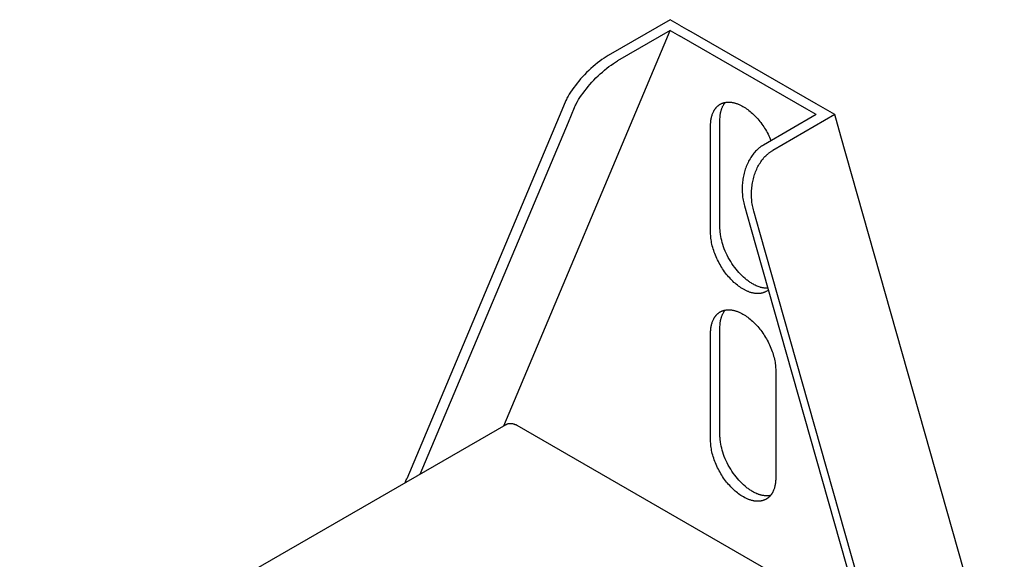
# Model space of a CAD drawing. Units: millimetres. Extents: x 952 to 1380, y -2387 to -2263.
# Drawn here: x 1267 to 1379, y -2325 to -2263 of the extents above; entities that cross this region are included whole.
import ezdxf

# ---------------------------------------------------------------- set-up
doc = ezdxf.new("R2010")
doc.units = ezdxf.units.MM
doc.header["$LTSCALE"] = 0.2
doc.layers.add('GIP_Visible', color=7, linetype='Continuous')

# ---------------------------------------------------------------- blocks, each defined once
blk = doc.blocks.new('VECO-G-LS-80_Iso')
at = {"layer": 'GIP_Visible'}
for points in [[(78.31, 123.39), (71.24, 119.31)], [(79.37, 122.78), (78.31, 123.39)], [(79.37, 122.78), (80.43, 122.17)], [(59.35, 77.1), (59.65, 77.83), (77.62, 120.53), (78.31, 122.17)], [(78.31, 122.17), (72.3, 118.7)], [(78.31, 122.17), (79.37, 121.56)], [(93.87, 113.19), (79.37, 121.56)], [(94.93, 113.8), (80.43, 122.17)], [(71.24, 119.31), (71, 119.17), (70.76, 119.01), (70.51, 118.84), (70.26, 118.65), (70.01, 118.46), (69.76, 118.26), (69.51, 118.04), (69.26, 117.82), (69.01, 117.59), (68.77, 117.36), (68.54, 117.12), (68.31, 116.88), (68.09, 116.64), (67.88, 116.39), (67.68, 116.15), (67.49, 115.9), (67.3, 115.65), (67.12, 115.39), (66.95, 115.14), (66.8, 114.9), (66.66, 114.66), (66.53, 114.43), (66.47, 114.31), (66.42, 114.2), (66.37, 114.09), (66.32, 113.98)], [(67.38, 113.37), (67.43, 113.48), (67.48, 113.59), (67.54, 113.7), (67.59, 113.82), (67.72, 114.05), (67.86, 114.29), (68.01, 114.53), (68.18, 114.78), (68.36, 115.03), (68.55, 115.29), (68.74, 115.53), (68.94, 115.78), (69.15, 116.02), (69.37, 116.27), (69.6, 116.51), (69.83, 116.75), (70.07, 116.98), (70.32, 117.21), (70.57, 117.43), (70.82, 117.64), (71.07, 117.85), (71.32, 118.04), (71.57, 118.22), (71.82, 118.4), (72.06, 118.55), (72.3, 118.7)], [(66.32, 113.98), (65.63, 112.34), (48.26, 71.05)], [(49.8, 71.59), (66.69, 111.73), (67.38, 113.37)], [(82.91, 111.35), (82.91, 111.45), (82.91, 111.55), (82.92, 111.65), (82.93, 111.75), (82.94, 111.85), (82.95, 111.95), (82.96, 112.04), (82.98, 112.14), (83, 112.23), (83.02, 112.32), (83.04, 112.41), (83.07, 112.5), (83.09, 112.58), (83.12, 112.67), (83.16, 112.75), (83.19, 112.83), (83.23, 112.9), (83.27, 112.98), (83.29, 113.01), (83.31, 113.05), (83.33, 113.09), (83.35, 113.12), (83.37, 113.15), (83.39, 113.19), (83.42, 113.22), (83.44, 113.25), (83.46, 113.28), (83.49, 113.31), (83.51, 113.35), (83.54, 113.37), (83.56, 113.4), (83.59, 113.43), (83.62, 113.46), (83.64, 113.49), (83.67, 113.51), (83.7, 113.54), (83.73, 113.56), (83.75, 113.59), (83.78, 113.61), (83.81, 113.63), (83.84, 113.65), (83.87, 113.68), (83.9, 113.7), (83.93, 113.72), (83.96, 113.73), (84, 113.75)], [(83.97, 111.96), (83.97, 112.1), (83.98, 112.25), (83.99, 112.39), (84, 112.53), (84.01, 112.6), (84.02, 112.67), (84.04, 112.73), (84.05, 112.8), (84.06, 112.87), (84.08, 112.93), (84.1, 113), (84.11, 113.06), (84.13, 113.13), (84.15, 113.19), (84.18, 113.25), (84.2, 113.32), (84.22, 113.38), (84.25, 113.44), (84.28, 113.5), (84.31, 113.55), (84.34, 113.61), (84.37, 113.66), (84.4, 113.72), (84.43, 113.77), (84.47, 113.82), (84.51, 113.87), (84.54, 113.92), (84.58, 113.97)], [(84, 113.75), (84.04, 113.78), (84.09, 113.8), (84.14, 113.83), (84.19, 113.85), (84.24, 113.87), (84.29, 113.89), (84.34, 113.91), (84.39, 113.92), (84.45, 113.94), (84.5, 113.95), (84.56, 113.96), (84.61, 113.97), (84.67, 113.98), (84.73, 113.99), (84.79, 113.99), (84.85, 114), (84.91, 114), (84.97, 114), (85.03, 114), (85.1, 114), (85.16, 113.99), (85.23, 113.98), (85.29, 113.98), (85.36, 113.97), (85.42, 113.96), (85.49, 113.94), (85.56, 113.93), (85.62, 113.91), (85.69, 113.89), (85.76, 113.87), (85.83, 113.85), (85.9, 113.83), (85.97, 113.8), (86.03, 113.78), (86.1, 113.75), (86.17, 113.72), (86.24, 113.69), (86.31, 113.66), (86.38, 113.62), (86.45, 113.59), (86.59, 113.51), (86.73, 113.43), (86.87, 113.34), (87.01, 113.25), (87.14, 113.15), (87.28, 113.04), (87.41, 112.94), (87.54, 112.83), (87.67, 112.71), (87.8, 112.59), (87.92, 112.47), (88.04, 112.35), (88.16, 112.22), (88.28, 112.08), (88.4, 111.95), (88.51, 111.8), (88.63, 111.66), (88.74, 111.5), (88.85, 111.35), (88.96, 111.19), (89.06, 111.03), (89.17, 110.86), (89.26, 110.69), (89.36, 110.52), (89.45, 110.34), (89.54, 110.16), (89.63, 109.99), (89.71, 109.81), (89.78, 109.63), (89.79, 109.61)], [(95.99, 113.19), (94.93, 113.8)], [(94.93, 112.57), (88.92, 109.1)], [(97.05, 112.57), (89.98, 108.49)], [(94.93, 112.57), (93.87, 113.19)], [(97.05, 112.57), (95.99, 113.19)], [(116.38, 44.3), (113.02, 56.18), (97.74, 110.13), (97.05, 112.57)], [(82.91, 99.1), (82.91, 111.35)], [(83.97, 99.71), (83.97, 111.96)], [(88.92, 109.1), (88.86, 109.07), (88.8, 109.03), (88.74, 108.99), (88.68, 108.96), (88.63, 108.92), (88.57, 108.87), (88.51, 108.83), (88.46, 108.79), (88.4, 108.74), (88.35, 108.7), (88.29, 108.65), (88.24, 108.6), (88.14, 108.5), (88.03, 108.39), (87.93, 108.28), (87.84, 108.17), (87.74, 108.05), (87.65, 107.92), (87.56, 107.8), (87.48, 107.67), (87.4, 107.53), (87.32, 107.39), (87.24, 107.25), (87.17, 107.11), (87.1, 106.96), (87.04, 106.82), (86.97, 106.66), (86.92, 106.51), (86.86, 106.36), (86.81, 106.2), (86.77, 106.04), (86.72, 105.88), (86.69, 105.72), (86.65, 105.56), (86.62, 105.39), (86.59, 105.23), (86.57, 105.06), (86.55, 104.9), (86.53, 104.72), (86.52, 104.55), (86.51, 104.37), (86.51, 104.2), (86.51, 104.03), (86.51, 103.85), (86.52, 103.68), (86.53, 103.51), (86.54, 103.34), (86.56, 103.17), (86.59, 103), (86.62, 102.83), (86.65, 102.67), (86.68, 102.5), (86.72, 102.34), (86.77, 102.18)], [(87.83, 101.57), (87.78, 101.73), (87.74, 101.89), (87.71, 102.06), (87.68, 102.22), (87.65, 102.39), (87.62, 102.56), (87.6, 102.73), (87.59, 102.9), (87.58, 103.07), (87.57, 103.24), (87.57, 103.41), (87.57, 103.59), (87.57, 103.76), (87.58, 103.94), (87.59, 104.11), (87.61, 104.28), (87.63, 104.45), (87.65, 104.62), (87.68, 104.78), (87.71, 104.94), (87.75, 105.11), (87.79, 105.27), (87.83, 105.43), (87.87, 105.59), (87.92, 105.74), (87.98, 105.9), (88.04, 106.05), (88.1, 106.2), (88.16, 106.35), (88.23, 106.5), (88.3, 106.64), (88.38, 106.78), (88.46, 106.92), (88.54, 107.05), (88.62, 107.19), (88.71, 107.31), (88.8, 107.44), (88.9, 107.55), (88.99, 107.67), (89.09, 107.78), (89.2, 107.88), (89.3, 107.99), (89.35, 108.04), (89.41, 108.08), (89.46, 108.13), (89.52, 108.17), (89.57, 108.22), (89.63, 108.26), (89.69, 108.3), (89.74, 108.34), (89.8, 108.38), (89.86, 108.42), (89.92, 108.46), (89.98, 108.49)], [(86.77, 102.18), (87.46, 99.74), (102.41, 46.92), (104.48, 39.63)], [(105.89, 37.77), (102.41, 50.06), (88.52, 99.13), (87.83, 101.57)], [(89.25, 92.41), (89.2, 92.39), (89.15, 92.36), (89.1, 92.34), (89.06, 92.32), (89, 92.3), (88.95, 92.28), (88.9, 92.26), (88.85, 92.24), (88.79, 92.23), (88.74, 92.22), (88.68, 92.2), (88.63, 92.19), (88.57, 92.19), (88.51, 92.18), (88.45, 92.17), (88.39, 92.17), (88.33, 92.17), (88.27, 92.17), (88.21, 92.17), (88.14, 92.17), (88.08, 92.17), (88.02, 92.18), (87.95, 92.19), (87.89, 92.2), (87.82, 92.21), (87.75, 92.22), (87.69, 92.24), (87.62, 92.25), (87.55, 92.27), (87.48, 92.29), (87.41, 92.31), (87.34, 92.34), (87.28, 92.36), (87.21, 92.39), (87.14, 92.42), (87.07, 92.45), (87, 92.48), (86.93, 92.51), (86.86, 92.54), (86.79, 92.58), (86.65, 92.66), (86.51, 92.74), (86.37, 92.83), (86.23, 92.92), (86.1, 93.02), (85.96, 93.12), (85.83, 93.23), (85.7, 93.34), (85.57, 93.45), (85.44, 93.57), (85.32, 93.69), (85.2, 93.82), (85.08, 93.95), (84.96, 94.08), (84.85, 94.22), (84.73, 94.36), (84.62, 94.51), (84.5, 94.66), (84.39, 94.82), (84.28, 94.98), (84.18, 95.14), (84.08, 95.31), (83.98, 95.48), (83.88, 95.65), (83.79, 95.82), (83.7, 96), (83.61, 96.18), (83.53, 96.36), (83.46, 96.54), (83.39, 96.72), (83.32, 96.9), (83.26, 97.08), (83.2, 97.26), (83.15, 97.44), (83.1, 97.62), (83.06, 97.8), (83.02, 97.97), (82.99, 98.14), (82.97, 98.31), (82.95, 98.48), (82.93, 98.64), (82.92, 98.8), (82.91, 98.95), (82.91, 99.1)], [(89.43, 92.78), (89.38, 92.78), (89.33, 92.78), (89.27, 92.78), (89.22, 92.78), (89.17, 92.79), (89.11, 92.79), (89.06, 92.8), (89, 92.8), (88.94, 92.81), (88.89, 92.82), (88.83, 92.83), (88.78, 92.84), (88.72, 92.86), (88.67, 92.87), (88.61, 92.88), (88.56, 92.9), (88.44, 92.94), (88.33, 92.98), (88.22, 93.02), (88.11, 93.06), (88, 93.12), (87.89, 93.17), (87.79, 93.23), (87.68, 93.28), (87.6, 93.33), (87.52, 93.38), (87.43, 93.44), (87.35, 93.49), (87.26, 93.55), (87.18, 93.62), (87.09, 93.68), (87.01, 93.75), (86.83, 93.89), (86.66, 94.04), (86.49, 94.2), (86.31, 94.37), (86.14, 94.56), (85.98, 94.75), (85.81, 94.95), (85.65, 95.16), (85.49, 95.37), (85.34, 95.59), (85.2, 95.82), (85.06, 96.06), (84.92, 96.29), (84.8, 96.53), (84.68, 96.78), (84.57, 97.02), (84.47, 97.26), (84.38, 97.51), (84.3, 97.75), (84.23, 97.99), (84.17, 98.22), (84.11, 98.45), (84.07, 98.68), (84.03, 98.9), (84.02, 99.01), (84, 99.11), (83.99, 99.22), (83.98, 99.32), (83.98, 99.42), (83.97, 99.52), (83.97, 99.62), (83.97, 99.71)], [(89.49, 92.55), (89.25, 92.41)], [(82.91, 87.67), (82.91, 87.77), (82.91, 87.87), (82.92, 87.98), (82.93, 88.07), (82.94, 88.17), (82.95, 88.27), (82.96, 88.37), (82.98, 88.46), (83, 88.55), (83.02, 88.64), (83.04, 88.73), (83.07, 88.82), (83.09, 88.9), (83.12, 88.99), (83.16, 89.07), (83.19, 89.15), (83.23, 89.23), (83.27, 89.3), (83.29, 89.34), (83.31, 89.37), (83.33, 89.41), (83.35, 89.44), (83.37, 89.48), (83.39, 89.51), (83.42, 89.54), (83.44, 89.57), (83.46, 89.61), (83.49, 89.64), (83.51, 89.67), (83.54, 89.7), (83.56, 89.72), (83.59, 89.75), (83.62, 89.78), (83.64, 89.81), (83.67, 89.83), (83.7, 89.86), (83.73, 89.88), (83.75, 89.91), (83.78, 89.93), (83.81, 89.95), (83.84, 89.98), (83.87, 90), (83.9, 90.02), (83.93, 90.04), (83.96, 90.06), (84, 90.07)], [(83.97, 88.28), (83.97, 88.43), (83.98, 88.57), (83.99, 88.71), (84, 88.85), (84.01, 88.92), (84.02, 88.99), (84.04, 89.05), (84.05, 89.12), (84.06, 89.19), (84.08, 89.26), (84.1, 89.32), (84.11, 89.39), (84.13, 89.45), (84.15, 89.51), (84.18, 89.58), (84.2, 89.64), (84.22, 89.7), (84.25, 89.76), (84.28, 89.82), (84.31, 89.87), (84.34, 89.93), (84.37, 89.98), (84.4, 90.04), (84.43, 90.09), (84.47, 90.14), (84.5, 90.19), (84.54, 90.24), (84.58, 90.29)], [(84, 90.07), (84.04, 90.1), (84.09, 90.12), (84.14, 90.15), (84.19, 90.17), (84.24, 90.19), (84.29, 90.21), (84.34, 90.23), (84.39, 90.24), (84.45, 90.26), (84.5, 90.27), (84.56, 90.28), (84.61, 90.29), (84.67, 90.3), (84.73, 90.31), (84.79, 90.31), (84.85, 90.32), (84.91, 90.32), (84.97, 90.32), (85.03, 90.32), (85.1, 90.32), (85.16, 90.31), (85.23, 90.31), (85.29, 90.3), (85.36, 90.29), (85.42, 90.28), (85.49, 90.26), (85.56, 90.25), (85.62, 90.23), (85.69, 90.21), (85.76, 90.2), (85.83, 90.17), (85.9, 90.15), (85.97, 90.13), (86.03, 90.1), (86.1, 90.07), (86.17, 90.04), (86.24, 90.01), (86.31, 89.98), (86.38, 89.94), (86.45, 89.91), (86.59, 89.83), (86.73, 89.75), (86.87, 89.66), (87.01, 89.57), (87.14, 89.47), (87.28, 89.37), (87.41, 89.26), (87.54, 89.15), (87.67, 89.03), (87.8, 88.91), (87.92, 88.79), (88.04, 88.67), (88.16, 88.54), (88.28, 88.41), (88.4, 88.27), (88.51, 88.13), (88.63, 87.98), (88.74, 87.83), (88.85, 87.67), (88.96, 87.51), (89.06, 87.35), (89.17, 87.18), (89.26, 87.01), (89.36, 86.84), (89.45, 86.66), (89.54, 86.49), (89.63, 86.31), (89.71, 86.13), (89.78, 85.95), (89.85, 85.77), (89.92, 85.58), (89.98, 85.4), (90.04, 85.22), (90.09, 85.04), (90.14, 84.87), (90.18, 84.69), (90.22, 84.52), (90.25, 84.35), (90.27, 84.18), (90.3, 84.01), (90.31, 83.85), (90.32, 83.69), (90.33, 83.54), (90.33, 83.38)], [(82.91, 75.42), (82.91, 87.67)], [(83.97, 76.04), (83.97, 88.28)], [(90.33, 83.38), (90.33, 71.14)], [(4.14, 45.23), (59.61, 77.25)], [(59.61, 77.25), (59.63, 77.26), (59.64, 77.27), (59.65, 77.28), (59.67, 77.28), (59.68, 77.29), (59.7, 77.3), (59.71, 77.3), (59.73, 77.31), (59.74, 77.32), (59.76, 77.32), (59.77, 77.33), (59.79, 77.33), (59.81, 77.34), (59.82, 77.34), (59.84, 77.34), (59.85, 77.35), (59.87, 77.35), (59.89, 77.35), (59.9, 77.36), (59.92, 77.36), (59.94, 77.36), (59.95, 77.36), (59.99, 77.37), (60.02, 77.37), (60.06, 77.37), (60.09, 77.37), (60.13, 77.37), (60.16, 77.37), (60.2, 77.36), (60.23, 77.36), (60.27, 77.35), (60.31, 77.35), (60.34, 77.34), (60.38, 77.33), (60.42, 77.32), (60.45, 77.31), (60.49, 77.3), (60.53, 77.29), (60.57, 77.27), (60.6, 77.26), (60.64, 77.24), (60.68, 77.23), (60.71, 77.21)], [(60.86, 77.13), (60.82, 77.15), (60.79, 77.17), (60.75, 77.19), (60.71, 77.21)], [(100.31, 54.35), (60.86, 77.13)], [(89.25, 68.73), (89.2, 68.71), (89.15, 68.68), (89.1, 68.66), (89.06, 68.64), (89, 68.62), (88.95, 68.6), (88.9, 68.58), (88.85, 68.57), (88.79, 68.55), (88.74, 68.54), (88.68, 68.53), (88.63, 68.52), (88.57, 68.51), (88.51, 68.5), (88.45, 68.49), (88.39, 68.49), (88.33, 68.49), (88.27, 68.49), (88.21, 68.49), (88.14, 68.49), (88.08, 68.5), (88.02, 68.5), (87.95, 68.51), (87.89, 68.52), (87.82, 68.53), (87.75, 68.54), (87.69, 68.56), (87.62, 68.58), (87.55, 68.59), (87.48, 68.61), (87.41, 68.64), (87.34, 68.66), (87.28, 68.68), (87.21, 68.71), (87.14, 68.74), (87.07, 68.77), (87, 68.8), (86.93, 68.83), (86.86, 68.87), (86.79, 68.9), (86.65, 68.98), (86.51, 69.06), (86.37, 69.15), (86.23, 69.24), (86.1, 69.34), (85.96, 69.44), (85.83, 69.55), (85.7, 69.66), (85.57, 69.78), (85.44, 69.89), (85.32, 70.02), (85.2, 70.14), (85.08, 70.27), (84.96, 70.4), (84.85, 70.54), (84.73, 70.68), (84.62, 70.83), (84.5, 70.98), (84.39, 71.14), (84.28, 71.3), (84.18, 71.46), (84.08, 71.63), (83.98, 71.8), (83.88, 71.97), (83.79, 72.15), (83.7, 72.32), (83.61, 72.5), (83.53, 72.68), (83.46, 72.86), (83.39, 73.04), (83.32, 73.22), (83.26, 73.41), (83.2, 73.59), (83.15, 73.76), (83.1, 73.94), (83.06, 74.12), (83.02, 74.29), (82.99, 74.46), (82.97, 74.63), (82.95, 74.8), (82.93, 74.96), (82.92, 75.12), (82.91, 75.27), (82.91, 75.42)], [(89.73, 69.14), (89.67, 69.13), (89.61, 69.12), (89.55, 69.11), (89.48, 69.1), (89.42, 69.1), (89.36, 69.1), (89.3, 69.1), (89.23, 69.1), (89.17, 69.11), (89.1, 69.11), (89.04, 69.12), (88.97, 69.13), (88.91, 69.14), (88.84, 69.15), (88.78, 69.16), (88.71, 69.18), (88.65, 69.2), (88.58, 69.21), (88.52, 69.23), (88.45, 69.26), (88.38, 69.28), (88.32, 69.3), (88.25, 69.33), (88.19, 69.35), (88.06, 69.41), (87.93, 69.47), (87.81, 69.54), (87.68, 69.61), (87.6, 69.65), (87.52, 69.71), (87.43, 69.76), (87.35, 69.82), (87.26, 69.88), (87.18, 69.94), (87.09, 70), (87.01, 70.07), (86.83, 70.21), (86.66, 70.36), (86.49, 70.52), (86.31, 70.7), (86.14, 70.88), (85.98, 71.07), (85.81, 71.27), (85.65, 71.48), (85.49, 71.69), (85.34, 71.92), (85.2, 72.14), (85.06, 72.38), (84.92, 72.61), (84.8, 72.86), (84.68, 73.1), (84.57, 73.34), (84.47, 73.58), (84.38, 73.83), (84.3, 74.07), (84.23, 74.31), (84.17, 74.54), (84.11, 74.77), (84.07, 75), (84.03, 75.22), (84.02, 75.33), (84, 75.43), (83.99, 75.54), (83.98, 75.64), (83.98, 75.74), (83.97, 75.84), (83.97, 75.94), (83.97, 76.04)], [(48.1, 70.61), (48.13, 70.71), (48.17, 70.82), (48.21, 70.93), (48.26, 71.05)], [(90.33, 71.14), (90.33, 71.04), (90.33, 70.93), (90.32, 70.83), (90.32, 70.73), (90.31, 70.64), (90.29, 70.54), (90.28, 70.44), (90.26, 70.35), (90.24, 70.26), (90.22, 70.17), (90.2, 70.08), (90.17, 69.99), (90.15, 69.9), (90.12, 69.82), (90.08, 69.74), (90.05, 69.66), (90.01, 69.58), (89.98, 69.51), (89.96, 69.47), (89.93, 69.44), (89.91, 69.4), (89.89, 69.37), (89.87, 69.33), (89.85, 69.3), (89.83, 69.27), (89.8, 69.23), (89.78, 69.2), (89.75, 69.17), (89.73, 69.14), (89.7, 69.11), (89.68, 69.08), (89.65, 69.06), (89.62, 69.03), (89.6, 69), (89.57, 68.98), (89.54, 68.95), (89.51, 68.93), (89.49, 68.9), (89.46, 68.88), (89.43, 68.86), (89.4, 68.83), (89.37, 68.81), (89.34, 68.79), (89.31, 68.77), (89.28, 68.75), (89.25, 68.73)]]:
    blk.add_lwpolyline(points, dxfattribs=at)

msp = doc.modelspace()

# ---------------------------------------------------------------- block references
msp.add_blockref('VECO-G-LS-80_Iso', (1262.83, -2386.85, -41.25))

doc.saveas('drawing.dxf')
